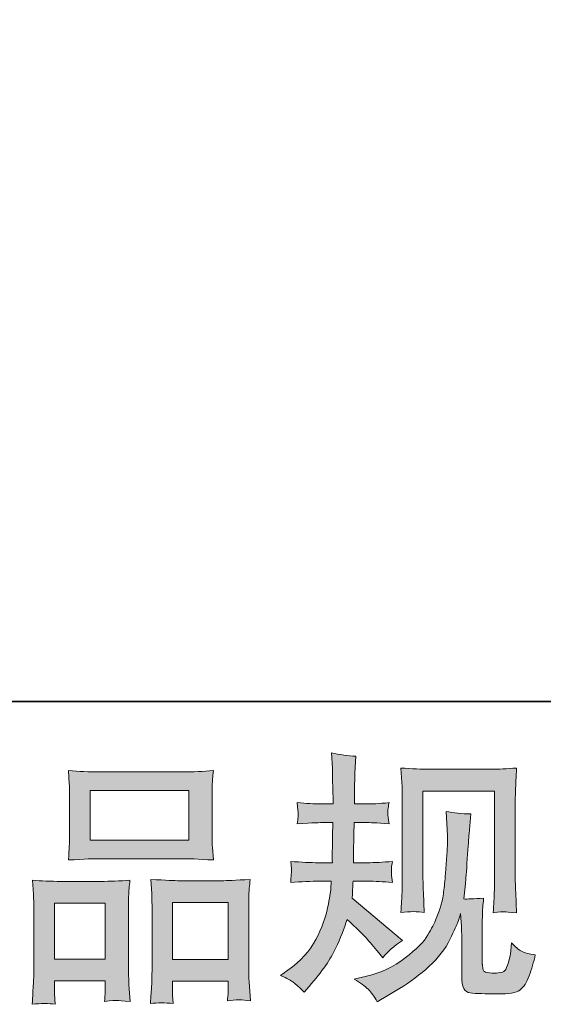
# Model space of a CAD drawing. Units: inches. Extents: x -2 to 529, y -510 to -132.
# Drawn here: x 153 to 179, y -509 to -460 of the extents above; entities that cross this region are included whole.
import ezdxf

# ---------------------------------------------------------------- set-up
doc = ezdxf.new("R2010")
doc.units = ezdxf.units.IN
doc.header["$MEASUREMENT"] = 0
doc.layers.add('图层 1', color=7, linetype='Continuous')

msp = doc.modelspace()

# ---------------------------------------------------------------- hatches: boundary and pattern name
at = {"layer": '图层 1'}
h = msp.add_hatch(color=7, dxfattribs=at)
h.dxf.hatch_style = 2
edge = h.paths.add_edge_path()
edge.add_spline(control_points=[(166.157, -507.997), (166.157, -507.997), (166.526, -507.733), (166.526, -507.733), (167.178, -507.275), (167.649, -506.76), (167.944, -506.188), (168.239, -505.615), (168.437, -505.083), (168.534, -504.594), (168.631, -504.106), (168.683, -503.789), (168.692, -503.639), (168.692, -503.639), (168.705, -503.256), (168.705, -503.256), (168.705, -503.256), (168.138, -503.256), (168.138, -503.256), (167.697, -503.256), (167.209, -503.278), (166.672, -503.322), (166.68, -503.177), (166.689, -503.04), (166.698, -502.913), (166.707, -502.781), (166.711, -502.688), (166.711, -502.631), (166.711, -502.631), (166.672, -502.257), (166.672, -502.257), (167.2, -502.301), (167.671, -502.323), (168.085, -502.323), (168.085, -502.323), (168.771, -502.323), (168.771, -502.323), (168.763, -502.173), (168.758, -502.019), (168.763, -501.852), (168.767, -501.689), (168.776, -501.398), (168.785, -500.984), (168.785, -500.984), (168.798, -500.298), (168.798, -500.298), (168.798, -500.298), (168.27, -500.298), (168.27, -500.298), (168.226, -500.298), (167.803, -500.32), (167.002, -500.364), (167.019, -500.219), (167.033, -500.104), (167.041, -500.025), (167.05, -499.946), (167.05, -499.884), (167.046, -499.836), (167.041, -499.792), (167.028, -499.611), (167.002, -499.299), (167.451, -499.343), (167.856, -499.365), (168.217, -499.365), (168.217, -499.365), (168.811, -499.365), (168.811, -499.365), (168.811, -499.127), (168.807, -498.968), (168.802, -498.889), (168.798, -498.81), (168.793, -498.599), (168.785, -498.255), (168.776, -497.912), (168.771, -497.679), (168.771, -497.555), (168.771, -497.555), (168.719, -496.789), (168.719, -496.789), (169.141, -496.886), (169.555, -496.943), (169.96, -496.961), (169.96, -496.961), (169.907, -497.806), (169.907, -497.806), (169.898, -497.859), (169.894, -498.044), (169.894, -498.361), (169.894, -498.361), (169.881, -498.876), (169.881, -498.876), (169.881, -498.876), (169.881, -499.351), (169.881, -499.351), (169.881, -499.351), (170.475, -499.365), (170.475, -499.365), (170.739, -499.373), (171.122, -499.351), (171.624, -499.299), (171.598, -499.453), (171.58, -499.567), (171.571, -499.646), (171.562, -499.726), (171.558, -499.796), (171.562, -499.858), (171.567, -499.915), (171.589, -500.082), (171.624, -500.364), (170.99, -500.32), (170.611, -500.298), (170.488, -500.298), (170.488, -500.298), (169.868, -500.298), (169.868, -500.298), (169.859, -500.61), (169.854, -500.839), (169.854, -500.984), (169.854, -500.984), (169.828, -501.799), (169.828, -501.799), (169.828, -501.799), (169.828, -502.323), (169.828, -502.323), (169.828, -502.323), (170.528, -502.323), (170.528, -502.323), (170.898, -502.323), (171.32, -502.301), (171.796, -502.257), (171.769, -502.406), (171.752, -502.503), (171.747, -502.543), (171.743, -502.582), (171.747, -502.67), (171.756, -502.803), (171.756, -502.803), (171.756, -502.974), (171.756, -502.974), (171.756, -502.974), (171.796, -503.322), (171.796, -503.322), (171.32, -503.278), (170.906, -503.256), (170.554, -503.256), (170.554, -503.256), (169.815, -503.256), (169.815, -503.256), (169.806, -503.397), (169.797, -503.533), (169.793, -503.67), (169.788, -503.806), (169.788, -503.885), (169.788, -503.903), (169.788, -503.903), (169.762, -504.114), (169.762, -504.114), (169.762, -504.114), (172.297, -506.24), (172.297, -506.24), (171.884, -506.513), (171.553, -506.804), (171.307, -507.112), (171.307, -507.112), (171.109, -506.861), (171.109, -506.861), (170.862, -506.553), (170.651, -506.302), (170.479, -506.113), (170.308, -505.924), (169.986, -505.615), (169.511, -505.184), (169.37, -505.633), (169.176, -506.117), (168.934, -506.641), (168.692, -507.165), (168.252, -507.803), (167.609, -508.552), (167.609, -508.552), (167.358, -508.842), (167.358, -508.842), (167.112, -508.604), (166.931, -508.441), (166.821, -508.353), (166.711, -508.265), (166.491, -508.147), (166.157, -507.997)], knot_values=[0, 0, 0, 0, 1, 1, 1, 2, 2, 2, 3, 3, 3, 4, 4, 4, 5, 5, 5, 6, 6, 6, 7, 7, 7, 8, 8, 8, 9, 9, 9, 10, 10, 10, 11, 11, 11, 12, 12, 12, 13, 13, 13, 14, 14, 14, 15, 15, 15, 16, 16, 16, 17, 17, 17, 18, 18, 18, 19, 19, 19, 20, 20, 20, 21, 21, 21, 22, 22, 22, 23, 23, 23, 24, 24, 24, 25, 25, 25, 26, 26, 26, 27, 27, 27, 28, 28, 28, 29, 29, 29, 30, 30, 30, 31, 31, 31, 32, 32, 32, 33, 33, 33, 34, 34, 34, 35, 35, 35, 36, 36, 36, 37, 37, 37, 38, 38, 38, 39, 39, 39, 40, 40, 40, 41, 41, 41, 42, 42, 42, 43, 43, 43, 44, 44, 44, 45, 45, 45, 46, 46, 46, 47, 47, 47, 48, 48, 48, 49, 49, 49, 50, 50, 50, 51, 51, 51, 52, 52, 52, 53, 53, 53, 54, 54, 54, 55, 55, 55, 56, 56, 56, 57, 57, 57, 58, 58, 58, 59, 59, 59, 60, 60, 60, 61, 61, 61, 62, 62, 62, 62], degree=3, periodic=0)
edge = h.paths.add_edge_path()
edge.add_spline(control_points=[(169.872, -508.191), (169.872, -508.191), (170.493, -508.045), (170.493, -508.045), (171.206, -507.878), (171.853, -507.57), (172.434, -507.121), (173.015, -506.672), (173.398, -506.284), (173.583, -505.963), (173.768, -505.642), (173.909, -505.364), (174.005, -505.131), (174.102, -504.898), (174.177, -504.687), (174.234, -504.493), (174.292, -504.299), (174.34, -504.066), (174.375, -503.797), (174.41, -503.529), (174.441, -503.221), (174.468, -502.869), (174.468, -502.869), (174.534, -501.931), (174.534, -501.931), (174.569, -501.473), (174.582, -501.152), (174.573, -500.967), (174.573, -500.967), (174.507, -499.739), (174.507, -499.739), (174.868, -499.827), (175.282, -499.866), (175.749, -499.858), (175.749, -499.858), (175.656, -500.874), (175.656, -500.874), (175.639, -501.059), (175.612, -501.478), (175.568, -502.129), (175.524, -502.781), (175.493, -503.199), (175.48, -503.384), (175.48, -503.384), (175.388, -504.15), (175.388, -504.15), (175.559, -504.158), (175.894, -504.145), (176.391, -504.11), (176.356, -504.462), (176.334, -504.731), (176.33, -504.92), (176.325, -505.109), (176.325, -505.325), (176.325, -505.563), (176.325, -505.563), (176.325, -507.425), (176.325, -507.425), (176.325, -507.442), (176.33, -507.499), (176.343, -507.596), (176.356, -507.693), (176.374, -507.755), (176.396, -507.786), (176.418, -507.816), (176.519, -507.843), (176.695, -507.865), (176.871, -507.887), (177.016, -507.891), (177.131, -507.874), (177.298, -507.856), (177.408, -507.816), (177.465, -507.755), (177.523, -507.693), (177.58, -507.557), (177.637, -507.345), (177.694, -507.134), (177.73, -506.998), (177.738, -506.936), (177.738, -506.936), (177.791, -506.355), (177.791, -506.355), (177.976, -506.557), (178.143, -506.698), (178.297, -506.782), (178.451, -506.866), (178.685, -506.927), (178.993, -506.962), (178.914, -507.323), (178.812, -507.676), (178.689, -508.019), (178.566, -508.362), (178.407, -508.6), (178.218, -508.736), (178.029, -508.873), (177.663, -508.939), (177.118, -508.93), (176.471, -508.93), (176, -508.912), (175.713, -508.882), (175.427, -508.851), (175.286, -508.574), (175.286, -508.045), (175.286, -508.045), (175.286, -506.144), (175.286, -506.144), (175.286, -505.871), (175.282, -505.668), (175.273, -505.536), (175.273, -505.536), (175.234, -504.876), (175.234, -504.876), (175.181, -505.061), (175.132, -505.206), (175.093, -505.316), (175.053, -505.426), (174.921, -505.717), (174.692, -506.188), (174.463, -506.659), (174.115, -507.108), (173.653, -507.535), (173.191, -507.962), (172.694, -508.34), (172.157, -508.666), (172.157, -508.666), (171.562, -509.009), (171.562, -509.009), (171.562, -509.009), (171.034, -509.326), (171.034, -509.326), (170.884, -509.062), (170.73, -508.851), (170.576, -508.697), (170.422, -508.543), (170.189, -508.375), (169.872, -508.191)], knot_values=[0, 0, 0, 0, 1, 1, 1, 2, 2, 2, 3, 3, 3, 4, 4, 4, 5, 5, 5, 6, 6, 6, 7, 7, 7, 8, 8, 8, 9, 9, 9, 10, 10, 10, 11, 11, 11, 12, 12, 12, 13, 13, 13, 14, 14, 14, 15, 15, 15, 16, 16, 16, 17, 17, 17, 18, 18, 18, 19, 19, 19, 20, 20, 20, 21, 21, 21, 22, 22, 22, 23, 23, 23, 24, 24, 24, 25, 25, 25, 26, 26, 26, 27, 27, 27, 28, 28, 28, 29, 29, 29, 30, 30, 30, 31, 31, 31, 32, 32, 32, 33, 33, 33, 34, 34, 34, 35, 35, 35, 36, 36, 36, 37, 37, 37, 38, 38, 38, 39, 39, 39, 40, 40, 40, 41, 41, 41, 42, 42, 42, 43, 43, 43, 44, 44, 44, 45, 45, 45, 45], degree=3, periodic=0)
edge = h.paths.add_edge_path()
edge.add_spline(control_points=[(172.227, -504.827), (172.253, -504.396), (172.271, -504.061), (172.28, -503.824), (172.289, -503.586), (172.293, -503.318), (172.293, -503.018), (172.293, -503.018), (172.293, -499.426), (172.293, -499.426), (172.293, -498.951), (172.289, -498.643), (172.28, -498.502), (172.28, -498.502), (172.227, -497.555), (172.227, -497.555), (172.768, -497.599), (173.27, -497.621), (173.732, -497.621), (173.732, -497.621), (176.748, -497.621), (176.748, -497.621), (177.131, -497.621), (177.567, -497.599), (178.046, -497.555), (178.029, -498), (178.011, -498.383), (177.998, -498.7), (177.985, -499.017), (177.98, -499.268), (177.98, -499.453), (177.98, -499.453), (177.98, -502.886), (177.98, -502.886), (177.98, -503.071), (177.989, -503.388), (178.007, -503.837), (178.007, -503.837), (178.046, -504.841), (178.046, -504.841), (177.703, -504.814), (177.496, -504.797), (177.435, -504.792), (177.373, -504.788), (177.184, -504.805), (176.876, -504.841), (176.902, -504.4), (176.92, -504.057), (176.928, -503.815), (176.937, -503.573), (176.942, -503.269), (176.942, -502.899), (176.942, -502.899), (176.942, -498.713), (176.942, -498.713), (176.942, -498.713), (173.332, -498.713), (173.332, -498.713), (173.332, -498.713), (173.332, -502.965), (173.332, -502.965), (173.332, -503.089), (173.341, -503.379), (173.358, -503.837), (173.358, -503.837), (173.398, -504.827), (173.398, -504.827), (173.068, -504.775), (172.676, -504.775), (172.227, -504.827)], knot_values=[0, 0, 0, 0, 1, 1, 1, 2, 2, 2, 3, 3, 3, 4, 4, 4, 5, 5, 5, 6, 6, 6, 7, 7, 7, 8, 8, 8, 9, 9, 9, 10, 10, 10, 11, 11, 11, 12, 12, 12, 13, 13, 13, 14, 14, 14, 15, 15, 15, 16, 16, 16, 17, 17, 17, 18, 18, 18, 19, 19, 19, 20, 20, 20, 21, 21, 21, 22, 22, 22, 23, 23, 23, 23], degree=3, periodic=0)
h = msp.add_hatch(color=7, dxfattribs=at)
h.dxf.hatch_style = 2
h.paths.add_polyline_path([(156.569, -498.687), (161.535, -498.687), (161.535, -501.187), (156.569, -501.187)])
edge = h.paths.add_edge_path()
edge.add_spline(control_points=[(154.799, -509.454), (154.799, -509.454), (154.773, -508.926), (154.773, -508.926), (154.773, -508.926), (154.773, -508.596), (154.773, -508.596), (154.773, -508.596), (154.773, -508.265), (154.773, -508.265), (154.773, -508.265), (157.326, -508.265), (157.326, -508.265), (157.326, -508.265), (157.326, -508.582), (157.326, -508.582), (157.326, -508.794), (157.322, -508.921), (157.317, -508.97), (157.313, -509.018), (157.309, -509.133), (157.3, -509.309), (157.639, -509.273), (157.846, -509.256), (157.92, -509.26), (158, -509.265), (158.22, -509.282), (158.585, -509.309), (158.585, -509.309), (158.519, -508.45), (158.519, -508.45), (158.51, -508.362), (158.506, -508.05), (158.506, -507.517), (158.506, -507.517), (158.506, -504.748), (158.506, -504.748), (158.506, -504.374), (158.506, -504.101), (158.51, -503.934), (158.515, -503.762), (158.537, -503.52), (158.572, -503.199), (158.057, -503.243), (157.568, -503.265), (157.106, -503.265), (157.106, -503.265), (155.094, -503.265), (155.094, -503.265), (154.579, -503.265), (154.104, -503.243), (153.668, -503.199), (153.668, -503.199), (153.708, -503.907), (153.708, -503.907), (153.725, -504.211), (153.734, -504.493), (153.734, -504.753), (153.734, -504.753), (153.734, -507.636), (153.734, -507.636), (153.734, -507.865), (153.725, -508.125), (153.708, -508.406), (153.69, -508.692), (153.673, -509.04), (153.655, -509.454), (154.095, -509.401), (154.478, -509.401), (154.799, -509.454)], knot_values=[0, 0, 0, 0, 1, 1, 1, 2, 2, 2, 3, 3, 3, 4, 4, 4, 5, 5, 5, 6, 6, 6, 7, 7, 7, 8, 8, 8, 9, 9, 9, 10, 10, 10, 11, 11, 11, 12, 12, 12, 13, 13, 13, 14, 14, 14, 15, 15, 15, 16, 16, 16, 17, 17, 17, 18, 18, 18, 19, 19, 19, 20, 20, 20, 21, 21, 21, 22, 22, 22, 23, 23, 23, 23], degree=3, periodic=0)
h.paths.add_polyline_path([(154.773, -504.356), (157.326, -504.356), (157.326, -507.174), (154.773, -507.174)])
edge = h.paths.add_edge_path()
edge.add_spline(control_points=[(157.031, -502.12), (157.031, -502.12), (161.253, -502.12), (161.253, -502.12), (161.473, -502.12), (161.984, -502.142), (162.78, -502.186), (162.78, -502.186), (162.727, -501.535), (162.727, -501.535), (162.719, -501.447), (162.714, -501.222), (162.714, -500.857), (162.714, -500.857), (162.714, -499.184), (162.714, -499.184), (162.714, -498.828), (162.714, -498.568), (162.719, -498.401), (162.723, -498.238), (162.745, -498), (162.78, -497.687), (162.256, -497.731), (161.75, -497.753), (161.253, -497.753), (161.253, -497.753), (157.031, -497.753), (157.031, -497.753), (156.516, -497.753), (155.997, -497.731), (155.477, -497.687), (155.477, -497.687), (155.517, -498.365), (155.517, -498.365), (155.526, -498.502), (155.53, -498.77), (155.53, -499.171), (155.53, -499.171), (155.53, -500.857), (155.53, -500.857), (155.53, -501.112), (155.526, -501.323), (155.517, -501.495), (155.508, -501.667), (155.495, -501.9), (155.477, -502.186), (156.283, -502.142), (156.798, -502.12), (157.031, -502.12)], knot_values=[0, 0, 0, 0, 1, 1, 1, 2, 2, 2, 3, 3, 3, 4, 4, 4, 5, 5, 5, 6, 6, 6, 7, 7, 7, 8, 8, 8, 9, 9, 9, 10, 10, 10, 11, 11, 11, 12, 12, 12, 13, 13, 13, 14, 14, 14, 15, 15, 15, 16, 16, 16, 16], degree=3, periodic=0)
edge = h.paths.add_edge_path()
edge.add_spline(control_points=[(160.751, -509.419), (160.751, -509.419), (160.725, -508.996), (160.725, -508.996), (160.725, -508.996), (160.725, -508.692), (160.725, -508.692), (160.725, -508.692), (160.725, -508.283), (160.725, -508.283), (160.725, -508.283), (163.524, -508.283), (163.524, -508.283), (163.524, -508.283), (163.524, -508.613), (163.524, -508.613), (163.524, -508.807), (163.52, -508.926), (163.515, -508.97), (163.511, -509.014), (163.502, -509.115), (163.485, -509.273), (163.868, -509.221), (164.255, -509.221), (164.642, -509.273), (164.642, -509.273), (164.576, -508.323), (164.576, -508.323), (164.568, -508.217), (164.563, -507.935), (164.563, -507.477), (164.563, -507.477), (164.563, -504.797), (164.563, -504.797), (164.563, -504.396), (164.563, -504.106), (164.568, -503.925), (164.572, -503.749), (164.594, -503.494), (164.629, -503.163), (163.89, -503.207), (163.419, -503.23), (163.221, -503.23), (163.221, -503.23), (161.042, -503.23), (161.042, -503.23), (160.865, -503.23), (160.394, -503.207), (159.62, -503.163), (159.62, -503.163), (159.672, -503.885), (159.672, -503.885), (159.681, -503.991), (159.686, -504.295), (159.686, -504.797), (159.686, -504.797), (159.686, -507.627), (159.686, -507.627), (159.686, -508.036), (159.677, -508.34), (159.664, -508.538), (159.65, -508.736), (159.633, -509.031), (159.606, -509.419), (159.963, -509.366), (160.346, -509.366), (160.751, -509.419)], knot_values=[0, 0, 0, 0, 1, 1, 1, 2, 2, 2, 3, 3, 3, 4, 4, 4, 5, 5, 5, 6, 6, 6, 7, 7, 7, 8, 8, 8, 9, 9, 9, 10, 10, 10, 11, 11, 11, 12, 12, 12, 13, 13, 13, 14, 14, 14, 15, 15, 15, 16, 16, 16, 17, 17, 17, 18, 18, 18, 19, 19, 19, 20, 20, 20, 21, 21, 21, 22, 22, 22, 22], degree=3, periodic=0)
h.paths.add_polyline_path([(160.725, -504.321), (163.524, -504.321), (163.524, -507.191), (160.725, -507.191)])

# ---------------------------------------------------------------- linework, layer by layer
at = {"layer": '图层 1', "color": 7, "lineweight": 35}
msp.add_lwpolyline([(528.532, -494.199), (-0.652, -494.199), (-0.652, -151.43), (528.532, -151.43), (528.532, -494.199), (528.532, -494.199)], dxfattribs=at)
at = {"layer": '图层 1', "color": 7, "lineweight": 0}
for points in [[(156.569, -498.687), (161.535, -498.687), (161.535, -501.187), (156.569, -501.187), (156.569, -498.687)], [(154.773, -504.356), (157.326, -504.356), (157.326, -507.174), (154.773, -507.174), (154.773, -504.356)], [(160.725, -504.321), (163.524, -504.321), (163.524, -507.191), (160.725, -507.191), (160.725, -504.321)]]:
    msp.add_lwpolyline(points, dxfattribs=at)
for points, knots in [([(166.157, -507.997), (166.157, -507.997), (166.526, -507.733), (166.526, -507.733), (167.178, -507.275), (167.649, -506.76), (167.944, -506.188), (168.239, -505.615), (168.437, -505.083), (168.534, -504.594), (168.631, -504.106), (168.683, -503.789), (168.692, -503.639), (168.692, -503.639), (168.705, -503.256), (168.705, -503.256), (168.705, -503.256), (168.138, -503.256), (168.138, -503.256), (167.697, -503.256), (167.209, -503.278), (166.672, -503.322), (166.68, -503.177), (166.689, -503.04), (166.698, -502.913), (166.707, -502.781), (166.711, -502.688), (166.711, -502.631), (166.711, -502.631), (166.672, -502.257), (166.672, -502.257), (167.2, -502.301), (167.671, -502.323), (168.085, -502.323), (168.085, -502.323), (168.771, -502.323), (168.771, -502.323), (168.763, -502.173), (168.758, -502.019), (168.763, -501.852), (168.767, -501.689), (168.776, -501.398), (168.785, -500.984), (168.785, -500.984), (168.798, -500.298), (168.798, -500.298), (168.798, -500.298), (168.27, -500.298), (168.27, -500.298), (168.226, -500.298), (167.803, -500.32), (167.002, -500.364), (167.019, -500.219), (167.033, -500.104), (167.041, -500.025), (167.05, -499.946), (167.05, -499.884), (167.046, -499.836), (167.041, -499.792), (167.028, -499.611), (167.002, -499.299), (167.451, -499.343), (167.856, -499.365), (168.217, -499.365), (168.217, -499.365), (168.811, -499.365), (168.811, -499.365), (168.811, -499.127), (168.807, -498.968), (168.802, -498.889), (168.798, -498.81), (168.793, -498.599), (168.785, -498.255), (168.776, -497.912), (168.771, -497.679), (168.771, -497.555), (168.771, -497.555), (168.719, -496.789), (168.719, -496.789), (169.141, -496.886), (169.555, -496.943), (169.96, -496.961), (169.96, -496.961), (169.907, -497.806), (169.907, -497.806), (169.898, -497.859), (169.894, -498.044), (169.894, -498.361), (169.894, -498.361), (169.881, -498.876), (169.881, -498.876), (169.881, -498.876), (169.881, -499.351), (169.881, -499.351), (169.881, -499.351), (170.475, -499.365), (170.475, -499.365), (170.739, -499.373), (171.122, -499.351), (171.624, -499.299), (171.598, -499.453), (171.58, -499.567), (171.571, -499.646), (171.562, -499.726), (171.558, -499.796), (171.562, -499.858), (171.567, -499.915), (171.589, -500.082), (171.624, -500.364), (170.99, -500.32), (170.611, -500.298), (170.488, -500.298), (170.488, -500.298), (169.868, -500.298), (169.868, -500.298), (169.859, -500.61), (169.854, -500.839), (169.854, -500.984), (169.854, -500.984), (169.828, -501.799), (169.828, -501.799), (169.828, -501.799), (169.828, -502.323), (169.828, -502.323), (169.828, -502.323), (170.528, -502.323), (170.528, -502.323), (170.898, -502.323), (171.32, -502.301), (171.796, -502.257), (171.769, -502.406), (171.752, -502.503), (171.747, -502.543), (171.743, -502.582), (171.747, -502.67), (171.756, -502.803), (171.756, -502.803), (171.756, -502.974), (171.756, -502.974), (171.756, -502.974), (171.796, -503.322), (171.796, -503.322), (171.32, -503.278), (170.906, -503.256), (170.554, -503.256), (170.554, -503.256), (169.815, -503.256), (169.815, -503.256), (169.806, -503.397), (169.797, -503.533), (169.793, -503.67), (169.788, -503.806), (169.788, -503.885), (169.788, -503.903), (169.788, -503.903), (169.762, -504.114), (169.762, -504.114), (169.762, -504.114), (172.297, -506.24), (172.297, -506.24), (171.884, -506.513), (171.553, -506.804), (171.307, -507.112), (171.307, -507.112), (171.109, -506.861), (171.109, -506.861), (170.862, -506.553), (170.651, -506.302), (170.479, -506.113), (170.308, -505.924), (169.986, -505.615), (169.511, -505.184), (169.37, -505.633), (169.176, -506.117), (168.934, -506.641), (168.692, -507.165), (168.252, -507.803), (167.609, -508.552), (167.609, -508.552), (167.358, -508.842), (167.358, -508.842), (167.112, -508.604), (166.931, -508.441), (166.821, -508.353), (166.711, -508.265), (166.491, -508.147), (166.157, -507.997)], [0, 0, 0, 0, 1, 1, 1, 2, 2, 2, 3, 3, 3, 4, 4, 4, 5, 5, 5, 6, 6, 6, 7, 7, 7, 8, 8, 8, 9, 9, 9, 10, 10, 10, 11, 11, 11, 12, 12, 12, 13, 13, 13, 14, 14, 14, 15, 15, 15, 16, 16, 16, 17, 17, 17, 18, 18, 18, 19, 19, 19, 20, 20, 20, 21, 21, 21, 22, 22, 22, 23, 23, 23, 24, 24, 24, 25, 25, 25, 26, 26, 26, 27, 27, 27, 28, 28, 28, 29, 29, 29, 30, 30, 30, 31, 31, 31, 32, 32, 32, 33, 33, 33, 34, 34, 34, 35, 35, 35, 36, 36, 36, 37, 37, 37, 38, 38, 38, 39, 39, 39, 40, 40, 40, 41, 41, 41, 42, 42, 42, 43, 43, 43, 44, 44, 44, 45, 45, 45, 46, 46, 46, 47, 47, 47, 48, 48, 48, 49, 49, 49, 50, 50, 50, 51, 51, 51, 52, 52, 52, 53, 53, 53, 54, 54, 54, 55, 55, 55, 56, 56, 56, 57, 57, 57, 58, 58, 58, 59, 59, 59, 60, 60, 60, 61, 61, 61, 62, 62, 62, 62]), ([(157.031, -502.12), (157.031, -502.12), (161.253, -502.12), (161.253, -502.12), (161.473, -502.12), (161.984, -502.142), (162.78, -502.186), (162.78, -502.186), (162.727, -501.535), (162.727, -501.535), (162.719, -501.447), (162.714, -501.222), (162.714, -500.857), (162.714, -500.857), (162.714, -499.184), (162.714, -499.184), (162.714, -498.828), (162.714, -498.568), (162.719, -498.401), (162.723, -498.238), (162.745, -498), (162.78, -497.687), (162.256, -497.731), (161.75, -497.753), (161.253, -497.753), (161.253, -497.753), (157.031, -497.753), (157.031, -497.753), (156.516, -497.753), (155.997, -497.731), (155.477, -497.687), (155.477, -497.687), (155.517, -498.365), (155.517, -498.365), (155.526, -498.502), (155.53, -498.77), (155.53, -499.171), (155.53, -499.171), (155.53, -500.857), (155.53, -500.857), (155.53, -501.112), (155.526, -501.323), (155.517, -501.495), (155.508, -501.667), (155.495, -501.9), (155.477, -502.186), (156.283, -502.142), (156.798, -502.12), (157.031, -502.12)], [0, 0, 0, 0, 1, 1, 1, 2, 2, 2, 3, 3, 3, 4, 4, 4, 5, 5, 5, 6, 6, 6, 7, 7, 7, 8, 8, 8, 9, 9, 9, 10, 10, 10, 11, 11, 11, 12, 12, 12, 13, 13, 13, 14, 14, 14, 15, 15, 15, 16, 16, 16, 16]), ([(172.227, -504.827), (172.253, -504.396), (172.271, -504.061), (172.28, -503.824), (172.289, -503.586), (172.293, -503.318), (172.293, -503.018), (172.293, -503.018), (172.293, -499.426), (172.293, -499.426), (172.293, -498.951), (172.289, -498.643), (172.28, -498.502), (172.28, -498.502), (172.227, -497.555), (172.227, -497.555), (172.768, -497.599), (173.27, -497.621), (173.732, -497.621), (173.732, -497.621), (176.748, -497.621), (176.748, -497.621), (177.131, -497.621), (177.567, -497.599), (178.046, -497.555), (178.029, -498), (178.011, -498.383), (177.998, -498.7), (177.985, -499.017), (177.98, -499.268), (177.98, -499.453), (177.98, -499.453), (177.98, -502.886), (177.98, -502.886), (177.98, -503.071), (177.989, -503.388), (178.007, -503.837), (178.007, -503.837), (178.046, -504.841), (178.046, -504.841), (177.703, -504.814), (177.496, -504.797), (177.435, -504.792), (177.373, -504.788), (177.184, -504.805), (176.876, -504.841), (176.902, -504.4), (176.92, -504.057), (176.928, -503.815), (176.937, -503.573), (176.942, -503.269), (176.942, -502.899), (176.942, -502.899), (176.942, -498.713), (176.942, -498.713), (176.942, -498.713), (173.332, -498.713), (173.332, -498.713), (173.332, -498.713), (173.332, -502.965), (173.332, -502.965), (173.332, -503.089), (173.341, -503.379), (173.358, -503.837), (173.358, -503.837), (173.398, -504.827), (173.398, -504.827), (173.068, -504.775), (172.676, -504.775), (172.227, -504.827)], [0, 0, 0, 0, 1, 1, 1, 2, 2, 2, 3, 3, 3, 4, 4, 4, 5, 5, 5, 6, 6, 6, 7, 7, 7, 8, 8, 8, 9, 9, 9, 10, 10, 10, 11, 11, 11, 12, 12, 12, 13, 13, 13, 14, 14, 14, 15, 15, 15, 16, 16, 16, 17, 17, 17, 18, 18, 18, 19, 19, 19, 20, 20, 20, 21, 21, 21, 22, 22, 22, 23, 23, 23, 23]), ([(169.872, -508.191), (169.872, -508.191), (170.493, -508.045), (170.493, -508.045), (171.206, -507.878), (171.853, -507.57), (172.434, -507.121), (173.015, -506.672), (173.398, -506.284), (173.583, -505.963), (173.768, -505.642), (173.909, -505.364), (174.005, -505.131), (174.102, -504.898), (174.177, -504.687), (174.234, -504.493), (174.292, -504.299), (174.34, -504.066), (174.375, -503.797), (174.41, -503.529), (174.441, -503.221), (174.468, -502.869), (174.468, -502.869), (174.534, -501.931), (174.534, -501.931), (174.569, -501.473), (174.582, -501.152), (174.573, -500.967), (174.573, -500.967), (174.507, -499.739), (174.507, -499.739), (174.868, -499.827), (175.282, -499.866), (175.749, -499.858), (175.749, -499.858), (175.656, -500.874), (175.656, -500.874), (175.639, -501.059), (175.612, -501.478), (175.568, -502.129), (175.524, -502.781), (175.493, -503.199), (175.48, -503.384), (175.48, -503.384), (175.388, -504.15), (175.388, -504.15), (175.559, -504.158), (175.894, -504.145), (176.391, -504.11), (176.356, -504.462), (176.334, -504.731), (176.33, -504.92), (176.325, -505.109), (176.325, -505.325), (176.325, -505.563), (176.325, -505.563), (176.325, -507.425), (176.325, -507.425), (176.325, -507.442), (176.33, -507.499), (176.343, -507.596), (176.356, -507.693), (176.374, -507.755), (176.396, -507.786), (176.418, -507.816), (176.519, -507.843), (176.695, -507.865), (176.871, -507.887), (177.016, -507.891), (177.131, -507.874), (177.298, -507.856), (177.408, -507.816), (177.465, -507.755), (177.523, -507.693), (177.58, -507.557), (177.637, -507.345), (177.694, -507.134), (177.73, -506.998), (177.738, -506.936), (177.738, -506.936), (177.791, -506.355), (177.791, -506.355), (177.976, -506.557), (178.143, -506.698), (178.297, -506.782), (178.451, -506.866), (178.685, -506.927), (178.993, -506.962), (178.914, -507.323), (178.812, -507.676), (178.689, -508.019), (178.566, -508.362), (178.407, -508.6), (178.218, -508.736), (178.029, -508.873), (177.663, -508.939), (177.118, -508.93), (176.471, -508.93), (176, -508.912), (175.713, -508.882), (175.427, -508.851), (175.286, -508.574), (175.286, -508.045), (175.286, -508.045), (175.286, -506.144), (175.286, -506.144), (175.286, -505.871), (175.282, -505.668), (175.273, -505.536), (175.273, -505.536), (175.234, -504.876), (175.234, -504.876), (175.181, -505.061), (175.132, -505.206), (175.093, -505.316), (175.053, -505.426), (174.921, -505.717), (174.692, -506.188), (174.463, -506.659), (174.115, -507.108), (173.653, -507.535), (173.191, -507.962), (172.694, -508.34), (172.157, -508.666), (172.157, -508.666), (171.562, -509.009), (171.562, -509.009), (171.562, -509.009), (171.034, -509.326), (171.034, -509.326), (170.884, -509.062), (170.73, -508.851), (170.576, -508.697), (170.422, -508.543), (170.189, -508.375), (169.872, -508.191)], [0, 0, 0, 0, 1, 1, 1, 2, 2, 2, 3, 3, 3, 4, 4, 4, 5, 5, 5, 6, 6, 6, 7, 7, 7, 8, 8, 8, 9, 9, 9, 10, 10, 10, 11, 11, 11, 12, 12, 12, 13, 13, 13, 14, 14, 14, 15, 15, 15, 16, 16, 16, 17, 17, 17, 18, 18, 18, 19, 19, 19, 20, 20, 20, 21, 21, 21, 22, 22, 22, 23, 23, 23, 24, 24, 24, 25, 25, 25, 26, 26, 26, 27, 27, 27, 28, 28, 28, 29, 29, 29, 30, 30, 30, 31, 31, 31, 32, 32, 32, 33, 33, 33, 34, 34, 34, 35, 35, 35, 36, 36, 36, 37, 37, 37, 38, 38, 38, 39, 39, 39, 40, 40, 40, 41, 41, 41, 42, 42, 42, 43, 43, 43, 44, 44, 44, 45, 45, 45, 45]), ([(154.799, -509.454), (154.799, -509.454), (154.773, -508.926), (154.773, -508.926), (154.773, -508.926), (154.773, -508.596), (154.773, -508.596), (154.773, -508.596), (154.773, -508.265), (154.773, -508.265), (154.773, -508.265), (157.326, -508.265), (157.326, -508.265), (157.326, -508.265), (157.326, -508.582), (157.326, -508.582), (157.326, -508.794), (157.322, -508.921), (157.317, -508.97), (157.313, -509.018), (157.309, -509.133), (157.3, -509.309), (157.639, -509.273), (157.846, -509.256), (157.92, -509.26), (158, -509.265), (158.22, -509.282), (158.585, -509.309), (158.585, -509.309), (158.519, -508.45), (158.519, -508.45), (158.51, -508.362), (158.506, -508.05), (158.506, -507.517), (158.506, -507.517), (158.506, -504.748), (158.506, -504.748), (158.506, -504.374), (158.506, -504.101), (158.51, -503.934), (158.515, -503.762), (158.537, -503.52), (158.572, -503.199), (158.057, -503.243), (157.568, -503.265), (157.106, -503.265), (157.106, -503.265), (155.094, -503.265), (155.094, -503.265), (154.579, -503.265), (154.104, -503.243), (153.668, -503.199), (153.668, -503.199), (153.708, -503.907), (153.708, -503.907), (153.725, -504.211), (153.734, -504.493), (153.734, -504.753), (153.734, -504.753), (153.734, -507.636), (153.734, -507.636), (153.734, -507.865), (153.725, -508.125), (153.708, -508.406), (153.69, -508.692), (153.673, -509.04), (153.655, -509.454), (154.095, -509.401), (154.478, -509.401), (154.799, -509.454)], [0, 0, 0, 0, 1, 1, 1, 2, 2, 2, 3, 3, 3, 4, 4, 4, 5, 5, 5, 6, 6, 6, 7, 7, 7, 8, 8, 8, 9, 9, 9, 10, 10, 10, 11, 11, 11, 12, 12, 12, 13, 13, 13, 14, 14, 14, 15, 15, 15, 16, 16, 16, 17, 17, 17, 18, 18, 18, 19, 19, 19, 20, 20, 20, 21, 21, 21, 22, 22, 22, 23, 23, 23, 23]), ([(160.751, -509.419), (160.751, -509.419), (160.725, -508.996), (160.725, -508.996), (160.725, -508.996), (160.725, -508.692), (160.725, -508.692), (160.725, -508.692), (160.725, -508.283), (160.725, -508.283), (160.725, -508.283), (163.524, -508.283), (163.524, -508.283), (163.524, -508.283), (163.524, -508.613), (163.524, -508.613), (163.524, -508.807), (163.52, -508.926), (163.515, -508.97), (163.511, -509.014), (163.502, -509.115), (163.485, -509.273), (163.868, -509.221), (164.255, -509.221), (164.642, -509.273), (164.642, -509.273), (164.576, -508.323), (164.576, -508.323), (164.568, -508.217), (164.563, -507.935), (164.563, -507.477), (164.563, -507.477), (164.563, -504.797), (164.563, -504.797), (164.563, -504.396), (164.563, -504.106), (164.568, -503.925), (164.572, -503.749), (164.594, -503.494), (164.629, -503.163), (163.89, -503.207), (163.419, -503.23), (163.221, -503.23), (163.221, -503.23), (161.042, -503.23), (161.042, -503.23), (160.865, -503.23), (160.394, -503.207), (159.62, -503.163), (159.62, -503.163), (159.672, -503.885), (159.672, -503.885), (159.681, -503.991), (159.686, -504.295), (159.686, -504.797), (159.686, -504.797), (159.686, -507.627), (159.686, -507.627), (159.686, -508.036), (159.677, -508.34), (159.664, -508.538), (159.65, -508.736), (159.633, -509.031), (159.606, -509.419), (159.963, -509.366), (160.346, -509.366), (160.751, -509.419)], [0, 0, 0, 0, 1, 1, 1, 2, 2, 2, 3, 3, 3, 4, 4, 4, 5, 5, 5, 6, 6, 6, 7, 7, 7, 8, 8, 8, 9, 9, 9, 10, 10, 10, 11, 11, 11, 12, 12, 12, 13, 13, 13, 14, 14, 14, 15, 15, 15, 16, 16, 16, 17, 17, 17, 18, 18, 18, 19, 19, 19, 20, 20, 20, 21, 21, 21, 22, 22, 22, 22])]:
    msp.add_open_spline(points, degree=3, knots=knots, dxfattribs=at)

doc.saveas('drawing.dxf')
